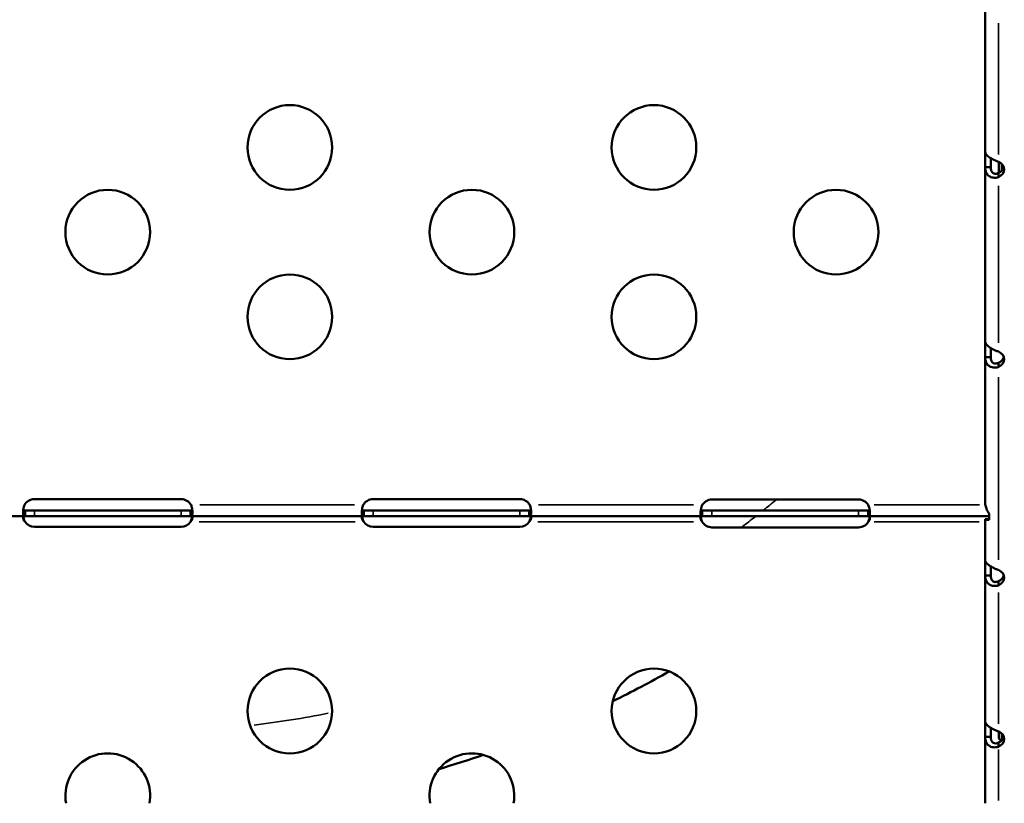
# Model space of a CAD drawing. Units: millimetres. Extents: x 4034 to 19325, y 10709 to 26997.
# Drawn here: x 7430 to 7779, y 11820 to 12098 of the extents above; entities that cross this region are included whole.
import ezdxf

# ---------------------------------------------------------------- set-up
doc = ezdxf.new("R2010")
doc.units = ezdxf.units.MM
doc.layers.add('MD_Visible', color=7, linetype='Continuous', lineweight=50)
doc.layers.add('MD_Visible Narrow', color=7, linetype='Continuous', lineweight=35)

# ---------------------------------------------------------------- blocks, each defined once
blk = doc.blocks.new('CustomObjectsInViewport4_0')
at = {"layer": 'MD_Visible', "extrusion": (0, 1, 0)}
for p, q in [((7772.34, 12050.71), (7772.34, 12102.41)), ((7772.34, 12045.24), (7772.34, 12050.71)), ((7774.34, 12045.24), (7774.34, 12048.47)), ((7772.34, 12045.24), (7774.12, 12045.24)), ((7772.34, 11983.45), (7772.34, 12045.24)), ((7774.12, 12045.24), (7774.34, 12045.24)), ((7777.24, 12043.34), (7777.24, 12047.13)), ((7778.24, 12044.06), (7778.24, 12046.42)), ((7777.04, 12042.94), (7777.04, 12043.24)), ((7777.04, 12041.76), (7777.04, 12042.94)), ((7772.34, 11977.98), (7772.34, 11983.45)), ((7772.34, 11977.98), (7774.12, 11977.98)), ((7772.34, 11926.86), (7772.34, 11977.98)), ((7774.12, 11977.98), (7774.34, 11977.98)), ((7774.34, 11977.98), (7774.34, 11981.21)), ((7777.04, 11975.67), (7777.04, 11975.98)), ((7777.04, 11974.5), (7777.04, 11975.67)), ((7487.53, 11927.69), (7435.53, 11927.69)), ((7607.53, 11927.7), (7555.53, 11927.7)), ((7727.53, 11927.53), (7675.53, 11927.53)), ((7435.53, 11923.61), (7432.22, 11923.61)), ((7432.22, 11922.96), (7432.22, 11923.61)), ((7432.22, 11921.61), (7432.22, 11922.96)), ((7487.53, 11923.61), (7435.53, 11923.61)), ((7490.84, 11923.61), (7487.53, 11923.61)), ((7490.84, 11923.61), (7490.84, 11922.96)), ((7490.84, 11922.96), (7490.84, 11921.61)), ((7555.53, 11923.61), (7552.22, 11923.61)), ((7552.22, 11922.96), (7552.22, 11923.61)), ((7552.22, 11921.61), (7552.22, 11922.96)), ((7607.53, 11923.61), (7555.53, 11923.61)), ((7610.84, 11923.61), (7607.53, 11923.61)), ((7610.84, 11923.61), (7610.84, 11922.96)), ((7610.84, 11922.96), (7610.84, 11921.61)), ((7675.53, 11923.61), (7672.11, 11923.61)), ((7672.11, 11922.96), (7672.11, 11923.61)), ((7672.11, 11921.61), (7672.11, 11922.96)), ((7727.53, 11923.61), (7675.53, 11923.61)), ((7730.94, 11923.61), (7727.53, 11923.61)), ((7730.94, 11923.61), (7730.94, 11922.96)), ((7730.94, 11922.96), (7730.94, 11921.61)), ((7773.72, 11922.62), (7773.72, 11920.33)), ((7370.84, 11921.61), (7432.22, 11921.61)), ((7432.22, 11921.61), (7435.53, 11921.61)), ((7435.53, 11921.61), (7487.53, 11921.61)), ((7487.53, 11921.61), (7490.84, 11921.61)), ((7490.84, 11921.61), (7552.22, 11921.61)), ((7552.22, 11921.61), (7555.53, 11921.61)), ((7555.53, 11921.61), (7607.53, 11921.61)), ((7607.53, 11921.61), (7610.84, 11921.61)), ((7610.84, 11921.61), (7672.11, 11921.61)), ((7672.11, 11921.61), (7675.53, 11921.61)), ((7675.53, 11921.61), (7727.53, 11921.61)), ((7727.53, 11921.61), (7730.94, 11921.61)), ((7730.94, 11921.61), (7773.72, 11921.61)), ((7772.34, 11920.64), (7773.34, 11920.64)), ((7772.34, 11906.1), (7772.34, 11920.64)), ((7435.53, 11917.86), (7487.53, 11917.86)), ((7555.53, 11917.86), (7607.53, 11917.86)), ((7675.53, 11917.69), (7727.53, 11917.69)), ((7772.34, 11900.62), (7772.34, 11906.1)), ((7774.34, 11900.62), (7774.34, 11903.85)), ((7772.34, 11900.62), (7774.12, 11900.62)), ((7772.34, 11848.92), (7772.34, 11900.62)), ((7774.12, 11900.62), (7774.34, 11900.62)), ((7777.04, 11898.32), (7777.04, 11898.63)), ((7777.04, 11897.15), (7777.04, 11898.32)), ((7772.34, 11843.45), (7772.34, 11848.92)), ((7774.34, 11843.45), (7774.34, 11846.68)), ((7777.24, 11842.9), (7777.24, 11845.35)), ((7772.34, 11843.45), (7774.12, 11843.45)), ((7772.34, 11819.93), (7772.34, 11843.45)), ((7774.12, 11843.45), (7774.34, 11843.45)), ((7777.24, 11842.9), (7778.05, 11842.09)), ((7778.24, 11842.27), (7778.24, 11844.63)), ((7777.04, 11841.15), (7777.04, 11841.45)), ((7777.04, 11839.97), (7777.04, 11841.15))]:
    blk.add_line(p, q, dxfattribs=at)
at = {"layer": 'MD_Visible'}
for centre in [(7526.03, 12052.27), (7655.03, 12052.27), (7461.53, 12022.27), (7590.53, 12022.27), (7719.53, 12022.27), (7526.03, 11992.27), (7655.03, 11992.27), (7526.03, 11852.63), (7655.03, 11852.63)]:
    blk.add_circle(centre, 15, dxfattribs=at)
for centre, radius, start, end in [((7435.53, 11923.69), 4, 90, 151.3336), ((7487.53, 11923.69), 4, 28.6664, 90), ((7555.53, 11923.7), 4, 90, 151.3889), ((7607.53, 11923.7), 4, 28.6111, 90), ((7675.53, 11923.53), 4, 90, 148.6458), ((7727.53, 11923.53), 4, 31.3542, 90), ((7435.53, 11921.86), 4, 214.1211, 270), ((7487.53, 11921.86), 4, 270, 325.8789), ((7555.53, 11921.86), 4, 214.1797, 270), ((7607.53, 11921.86), 4, 270, 325.8203), ((7675.53, 11921.69), 4, 211.3542, 270), ((7727.53, 11921.69), 4, 270, 328.6458), ((7461.53, 11822.63), 15, 349.6358, 190.3642), ((7590.53, 11822.63), 15, 349.6358, 190.3642)]:
    blk.add_arc(centre, radius, start, end, dxfattribs=at)
at = {"layer": 'MD_Visible', "extrusion": (1.22465e-16, 0, -1)}
for start, end in [(240.4232, 243.7857), (251.1739, 253.6285)]:
    blk.add_arc((-7470.36, 12201.47), 385, start, end, dxfattribs=at)
for centre, start_param in [((7774.13, 12044.5), 2.190992), ((7774.13, 12045.98), 3.363436), ((7774.13, 11977.23), 2.190992), ((7774.13, 11978.71), 3.363436), ((7774.13, 11899.88), 2.190992), ((7774.13, 11901.36), 3.363436), ((7774.13, 11842.71), 2.190992), ((7774.13, 11844.19), 3.363436)]:
    blk.add_ellipse(centre, major_axis=(-5, 0), ratio=0.672625, start_param=start_param, end_param=4.092193, dxfattribs=at)
at = {"layer": 'MD_Visible'}
for points, knots in [([(7772.34, 12050.71), (7772.34, 12050.44), (7772.48, 12050.13), (7772.84, 12049.65), (7772.99, 12049.5), (7773.24, 12049.26), (7773.33, 12049.18), (7773.47, 12049.07), (7773.52, 12049.03), (7773.59, 12048.97), (7773.62, 12048.95), (7773.66, 12048.92), (7773.67, 12048.91), (7773.69, 12048.9), (7773.7, 12048.89), (7773.71, 12048.89), (7773.71, 12048.88), (7773.72, 12048.88), (7773.98, 12048.69), (7774.26, 12048.51), (7774.68, 12048.27), (7774.82, 12048.2), (7775.03, 12048.09), (7775.1, 12048.05), (7775.21, 12048), (7775.24, 12047.98), (7775.3, 12047.95), (7775.31, 12047.95), (7775.34, 12047.93), (7775.35, 12047.93), (7775.37, 12047.92), (7775.37, 12047.92), (7775.38, 12047.91), (7775.55, 12047.83), (7775.76, 12047.72), (7776.31, 12047.48), (7776.65, 12047.35), (7777.04, 12047.23)], [0, 0, 0, 0, 0.25, 0.25, 0.375, 0.375, 0.4375, 0.4375, 0.46875, 0.46875, 0.484375, 0.484375, 0.492188, 0.492188, 0.496094, 0.498047, 0.498047, 0.5, 0.5, 0.625, 0.625, 0.6875, 0.6875, 0.71875, 0.71875, 0.734375, 0.734375, 0.742188, 0.742188, 0.746094, 0.748047, 0.748047, 0.75, 0.75, 0.875, 0.875, 1, 1, 1, 1]), ([(7777.04, 12041.76), (7776.39, 12041.55), (7775.76, 12041.5), (7774.91, 12041.61), (7774.64, 12041.68), (7774.27, 12041.83), (7774.15, 12041.88), (7773.98, 12041.98), (7773.92, 12042.01), (7773.84, 12042.06), (7773.82, 12042.08), (7773.78, 12042.11), (7773.76, 12042.12), (7773.74, 12042.13), (7773.73, 12042.14), (7773.72, 12042.15), (7773.72, 12042.15), (7773.72, 12042.15), (7773.45, 12042.35), (7773.24, 12042.57), (7772.97, 12042.92), (7772.89, 12043.04), (7772.79, 12043.23), (7772.76, 12043.3), (7772.71, 12043.39), (7772.7, 12043.43), (7772.68, 12043.48), (7772.67, 12043.49), (7772.66, 12043.52), (7772.65, 12043.53), (7772.65, 12043.54), (7772.64, 12043.55), (7772.64, 12043.56), (7772.58, 12043.71), (7772.51, 12043.93), (7772.39, 12044.49), (7772.34, 12044.83), (7772.34, 12045.24)], [0, 0, 0, 0, 0.25, 0.25, 0.375, 0.375, 0.4375, 0.4375, 0.46875, 0.46875, 0.484375, 0.484375, 0.4921875, 0.4921875, 0.4960938, 0.4980469, 0.4980469, 0.5, 0.5, 0.625, 0.625, 0.6875, 0.6875, 0.71875, 0.71875, 0.734375, 0.734375, 0.7421875, 0.7421875, 0.7460938, 0.7480469, 0.7480469, 0.75, 0.75, 0.875, 0.875, 1, 1, 1, 1]), ([(7777.04, 12043.24), (7776.48, 12042.93), (7775.95, 12042.87), (7775.52, 12043), (7775.45, 12043.03), (7775.38, 12043.05), (7775.31, 12043.09), (7775.28, 12043.1), (7775.25, 12043.12), (7775.22, 12043.14), (7775.2, 12043.15), (7775.19, 12043.16), (7775.17, 12043.17), (7775.17, 12043.17), (7775.16, 12043.18), (7775.15, 12043.19), (7775.15, 12043.19), (7775.14, 12043.19), (7775.14, 12043.19), (7775.14, 12043.2), (7775.13, 12043.2), (7775.13, 12043.2), (7774.98, 12043.31), (7774.86, 12043.44), (7774.75, 12043.59), (7774.7, 12043.66), (7774.66, 12043.74), (7774.62, 12043.82), (7774.6, 12043.87), (7774.58, 12043.91), (7774.56, 12043.95), (7774.55, 12043.97), (7774.54, 12043.99), (7774.54, 12044.01), (7774.53, 12044.03), (7774.53, 12044.04), (7774.52, 12044.05), (7774.52, 12044.05), (7774.52, 12044.06), (7774.52, 12044.06), (7774.52, 12044.07), (7774.51, 12044.08), (7774.51, 12044.08), (7774.48, 12044.18), (7774.44, 12044.33), (7774.4, 12044.52), (7774.37, 12044.72), (7774.34, 12044.96), (7774.34, 12045.24)], [0, 0, 0, 0, 0.375, 0.375, 0.375, 0.4375, 0.4375, 0.4375, 0.46875, 0.46875, 0.46875, 0.484375, 0.484375, 0.484375, 0.492188, 0.492188, 0.492188, 0.496094, 0.496094, 0.496094, 0.5, 0.5, 0.5, 0.625, 0.625, 0.625, 0.6875, 0.6875, 0.6875, 0.71875, 0.71875, 0.71875, 0.734375, 0.734375, 0.734375, 0.742187, 0.742187, 0.742187, 0.746094, 0.746094, 0.746094, 0.75, 0.75, 0.75, 0.875, 0.875, 0.875, 1, 1, 1, 1]), ([(7772.34, 11983.45), (7772.34, 11983.18), (7772.48, 11982.86), (7772.84, 11982.39), (7772.99, 11982.23), (7773.24, 11982), (7773.33, 11981.92), (7773.47, 11981.8), (7773.52, 11981.77), (7773.59, 11981.71), (7773.62, 11981.69), (7773.66, 11981.66), (7773.67, 11981.65), (7773.69, 11981.64), (7773.7, 11981.63), (7773.71, 11981.62), (7773.71, 11981.62), (7773.72, 11981.62), (7773.98, 11981.42), (7774.26, 11981.25), (7774.68, 11981.01), (7774.82, 11980.93), (7775.03, 11980.82), (7775.1, 11980.79), (7775.21, 11980.73), (7775.24, 11980.72), (7775.3, 11980.69), (7775.31, 11980.68), (7775.34, 11980.67), (7775.35, 11980.66), (7775.37, 11980.66), (7775.37, 11980.65), (7775.38, 11980.65), (7775.55, 11980.57), (7775.76, 11980.46), (7776.31, 11980.22), (7776.65, 11980.09), (7777.04, 11979.97)], [0, 0, 0, 0, 0.25, 0.25, 0.375, 0.375, 0.4375, 0.4375, 0.46875, 0.46875, 0.484375, 0.484375, 0.492188, 0.492188, 0.496094, 0.498047, 0.498047, 0.5, 0.5, 0.625, 0.625, 0.6875, 0.6875, 0.71875, 0.71875, 0.734375, 0.734375, 0.742188, 0.742188, 0.746094, 0.748047, 0.748047, 0.75, 0.75, 0.875, 0.875, 1, 1, 1, 1]), ([(7777.04, 11974.5), (7776.39, 11974.29), (7775.76, 11974.24), (7774.91, 11974.35), (7774.64, 11974.42), (7774.27, 11974.57), (7774.15, 11974.62), (7773.98, 11974.72), (7773.92, 11974.75), (7773.84, 11974.8), (7773.82, 11974.82), (7773.78, 11974.85), (7773.76, 11974.86), (7773.74, 11974.87), (7773.73, 11974.88), (7773.72, 11974.88), (7773.72, 11974.89), (7773.72, 11974.89), (7773.45, 11975.08), (7773.24, 11975.3), (7772.97, 11975.66), (7772.89, 11975.78), (7772.79, 11975.97), (7772.76, 11976.03), (7772.71, 11976.13), (7772.7, 11976.16), (7772.68, 11976.21), (7772.67, 11976.23), (7772.66, 11976.25), (7772.65, 11976.27), (7772.65, 11976.28), (7772.64, 11976.29), (7772.64, 11976.29), (7772.58, 11976.45), (7772.51, 11976.67), (7772.39, 11977.23), (7772.34, 11977.57), (7772.34, 11977.98)], [0, 0, 0, 0, 0.25, 0.25, 0.375, 0.375, 0.4375, 0.4375, 0.46875, 0.46875, 0.484375, 0.484375, 0.4921875, 0.4921875, 0.4960938, 0.4980469, 0.4980469, 0.5, 0.5, 0.625, 0.625, 0.6875, 0.6875, 0.71875, 0.71875, 0.734375, 0.734375, 0.7421875, 0.7421875, 0.7460938, 0.7480469, 0.7480469, 0.75, 0.75, 0.875, 0.875, 1, 1, 1, 1]), ([(7777.04, 11975.98), (7776.48, 11975.67), (7775.95, 11975.6), (7775.52, 11975.74), (7775.45, 11975.76), (7775.38, 11975.79), (7775.31, 11975.82), (7775.28, 11975.84), (7775.25, 11975.86), (7775.22, 11975.88), (7775.2, 11975.89), (7775.19, 11975.9), (7775.17, 11975.91), (7775.17, 11975.91), (7775.16, 11975.92), (7775.15, 11975.92), (7775.15, 11975.93), (7775.14, 11975.93), (7775.14, 11975.93), (7775.14, 11975.93), (7775.13, 11975.94), (7775.13, 11975.94), (7774.98, 11976.05), (7774.86, 11976.18), (7774.75, 11976.33), (7774.7, 11976.4), (7774.66, 11976.48), (7774.62, 11976.56), (7774.6, 11976.6), (7774.58, 11976.64), (7774.56, 11976.69), (7774.55, 11976.71), (7774.54, 11976.73), (7774.54, 11976.75), (7774.53, 11976.76), (7774.53, 11976.77), (7774.52, 11976.78), (7774.52, 11976.79), (7774.52, 11976.8), (7774.52, 11976.8), (7774.52, 11976.81), (7774.51, 11976.81), (7774.51, 11976.82), (7774.48, 11976.92), (7774.44, 11977.07), (7774.4, 11977.26), (7774.37, 11977.45), (7774.34, 11977.69), (7774.34, 11977.98)], [0, 0, 0, 0, 0.375, 0.375, 0.375, 0.4375, 0.4375, 0.4375, 0.46875, 0.46875, 0.46875, 0.484375, 0.484375, 0.484375, 0.492188, 0.492188, 0.492188, 0.496094, 0.496094, 0.496094, 0.5, 0.5, 0.5, 0.625, 0.625, 0.625, 0.6875, 0.6875, 0.6875, 0.71875, 0.71875, 0.71875, 0.734375, 0.734375, 0.734375, 0.742187, 0.742187, 0.742187, 0.746094, 0.746094, 0.746094, 0.75, 0.75, 0.75, 0.875, 0.875, 0.875, 1, 1, 1, 1]), ([(7432.02, 11925.61), (7431.96, 11925.45), (7431.88, 11925.2), (7431.68, 11924.43), (7431.6, 11923.97), (7431.52, 11923.14), (7431.52, 11922.78), (7431.59, 11922.19), (7431.66, 11921.96), (7431.83, 11921.75), (7431.9, 11921.7), (7432.06, 11921.62), (7432.15, 11921.61), (7432.22, 11921.61)], [0, 0, 0, 0, 0.0526139, 0.0526139, 0.1336683, 0.1336683, 0.2127889, 0.2127889, 0.2919843, 0.2919843, 0.3290939, 0.3290939, 0.3754044, 0.3754044, 0.3754044, 0.3754044]), ([(7490.84, 11921.61), (7490.91, 11921.61), (7491.02, 11921.62), (7491.27, 11921.76), (7491.38, 11921.93), (7491.51, 11922.43), (7491.54, 11922.75), (7491.51, 11923.5), (7491.47, 11923.92), (7491.34, 11924.57), (7491.29, 11924.78), (7491.18, 11925.2), (7491.11, 11925.4), (7491.04, 11925.61)], [0, 0, 0, 0, 0.0555897, 0.0555897, 0.1425009, 0.1425009, 0.2267408, 0.2267408, 0.3102656, 0.3102656, 0.3485812, 0.3485812, 0.387069, 0.387069, 0.387069, 0.387069]), ([(7552.02, 11925.61), (7551.96, 11925.45), (7551.87, 11925.2), (7551.67, 11924.43), (7551.6, 11923.97), (7551.52, 11923.14), (7551.52, 11922.78), (7551.59, 11922.19), (7551.67, 11921.96), (7551.84, 11921.75), (7551.9, 11921.7), (7552.06, 11921.62), (7552.15, 11921.61), (7552.22, 11921.61)], [0, 0, 0, 0, 0.052545, 0.052545, 0.1334509, 0.1334509, 0.2124327, 0.2124327, 0.2914973, 0.2914973, 0.3285555, 0.3285555, 0.374798, 0.374798, 0.374798, 0.374798]), ([(7610.84, 11921.61), (7610.91, 11921.61), (7611.01, 11921.62), (7611.27, 11921.76), (7611.38, 11921.93), (7611.51, 11922.43), (7611.54, 11922.75), (7611.51, 11923.5), (7611.47, 11923.92), (7611.34, 11924.57), (7611.29, 11924.78), (7611.18, 11925.2), (7611.11, 11925.4), (7611.04, 11925.61)], [0, 0, 0, 0, 0.055585, 0.055585, 0.1424708, 0.1424708, 0.2266805, 0.2266805, 0.3101674, 0.3101674, 0.3484588, 0.3484588, 0.386921, 0.386921, 0.386921, 0.386921]), ([(7672.11, 11925.61), (7672.05, 11925.45), (7671.95, 11925.2), (7671.73, 11924.43), (7671.63, 11923.97), (7671.53, 11923.14), (7671.52, 11922.78), (7671.56, 11922.18), (7671.62, 11921.96), (7671.77, 11921.75), (7671.83, 11921.7), (7671.96, 11921.63), (7672.03, 11921.61), (7672.11, 11921.61)], [0, 0, 0, 0, 0.0529634, 0.0529634, 0.1339204, 0.1339204, 0.2126558, 0.2126558, 0.2910914, 0.2910914, 0.3273446, 0.3273446, 0.363813, 0.363813, 0.363813, 0.363813]), ([(7730.94, 11921.61), (7731.01, 11921.61), (7731.1, 11921.62), (7731.33, 11921.76), (7731.42, 11921.93), (7731.53, 11922.43), (7731.54, 11922.75), (7731.49, 11923.5), (7731.43, 11923.92), (7731.28, 11924.57), (7731.23, 11924.78), (7731.1, 11925.2), (7731.03, 11925.4), (7730.94, 11925.61)], [0, 0, 0, 0, 0.0529634, 0.0529634, 0.1339204, 0.1339204, 0.2126558, 0.2126558, 0.2910914, 0.2910914, 0.3273446, 0.3273446, 0.363813, 0.363813, 0.363813, 0.363813]), ([(7772.34, 11926.86), (7772.34, 11926.73), (7772.34, 11926.6), (7772.37, 11926.13), (7772.41, 11925.78), (7772.53, 11925.19), (7772.6, 11924.94), (7772.8, 11924.33), (7772.94, 11923.97), (7773.29, 11923.27), (7773.49, 11922.94), (7773.72, 11922.62)], [0.3276031, 0.3276031, 0.3276031, 0.3276031, 0.3666389, 0.3666389, 0.4702888, 0.4702888, 0.5479988, 0.5479988, 0.6646202, 0.6646202, 0.7812491, 0.7812491, 0.7812491, 0.7812491]), ([(7432.22, 11923.61), (7432.15, 11923.61), (7432.05, 11923.62), (7431.83, 11923.67), (7431.72, 11923.74), (7431.63, 11923.87), (7431.61, 11923.89), (7431.6, 11923.92)], [0, 0, 0, 0, 0.03128371, 0.03128371, 0.07598752, 0.07598752, 0.08607211, 0.08607211, 0.08607211, 0.08607211]), ([(7491.45, 11923.92), (7491.45, 11923.9), (7491.44, 11923.88), (7491.37, 11923.78), (7491.3, 11923.72), (7491.15, 11923.65), (7491.1, 11923.64), (7490.98, 11923.62), (7490.91, 11923.61), (7490.84, 11923.61)], [0.12891858, 0.12891858, 0.12891858, 0.12891858, 0.13496636, 0.13496636, 0.16762282, 0.16762282, 0.18497596, 0.18497596, 0.20337968, 0.20337968, 0.20337968, 0.20337968]), ([(7552.22, 11923.61), (7552.15, 11923.61), (7552.06, 11923.62), (7551.83, 11923.67), (7551.72, 11923.74), (7551.63, 11923.87), (7551.61, 11923.89), (7551.6, 11923.92)], [0, 0, 0, 0, 0.03131227, 0.03131227, 0.07603912, 0.07603912, 0.08636195, 0.08636195, 0.08636195, 0.08636195]), ([(7611.46, 11923.92), (7611.45, 11923.9), (7611.44, 11923.88), (7611.37, 11923.78), (7611.3, 11923.72), (7611.15, 11923.65), (7611.1, 11923.64), (7610.98, 11923.62), (7610.91, 11923.61), (7610.84, 11923.61)], [0.12854345, 0.12854345, 0.12854345, 0.12854345, 0.13480285, 0.13480285, 0.16745678, 0.16745678, 0.18481161, 0.18481161, 0.20321944, 0.20321944, 0.20321944, 0.20321944]), ([(7672.11, 11923.61), (7672.05, 11923.61), (7671.97, 11923.62), (7671.77, 11923.67), (7671.68, 11923.73), (7671.62, 11923.82)], [0, 0, 0, 0, 0.02879617, 0.02879617, 0.06828173, 0.06828173, 0.06828173, 0.06828173]), ([(7731.44, 11923.82), (7731.39, 11923.76), (7731.34, 11923.71), (7731.22, 11923.65), (7731.17, 11923.64), (7731.07, 11923.62), (7731.01, 11923.61), (7730.94, 11923.61)], [0.14617599, 0.14617599, 0.14617599, 0.14617599, 0.17396373, 0.17396373, 0.19101474, 0.19101474, 0.20899579, 0.20899579, 0.20899579, 0.20899579]), ([(7432.02, 11921.61), (7431.97, 11921.61), (7431.89, 11921.61), (7431.71, 11921.56), (7431.63, 11921.49), (7431.54, 11921.31), (7431.52, 11921.19), (7431.54, 11920.91), (7431.57, 11920.76), (7431.68, 11920.43), (7431.76, 11920.27), (7431.9, 11920.03), (7431.96, 11919.94), (7432.08, 11919.78), (7432.14, 11919.69), (7432.22, 11919.61)], [0, 0, 0, 0, 0.0269863, 0.0269863, 0.0656144, 0.0656144, 0.1005528, 0.1005528, 0.1349664, 0.1349664, 0.1676228, 0.1676228, 0.184976, 0.184976, 0.2033797, 0.2033797, 0.2033797, 0.2033797]), ([(7432.22, 11919.61), (7432.14, 11919.78), (7432.04, 11920.03), (7431.81, 11920.72), (7431.71, 11921.11), (7431.64, 11921.48)], [0, 0, 0, 0, 0.0555897, 0.0555897, 0.12983, 0.12983, 0.12983, 0.12983]), ([(7490.84, 11919.61), (7490.91, 11919.69), (7491, 11919.8), (7491.23, 11920.14), (7491.34, 11920.34), (7491.47, 11920.72), (7491.51, 11920.88), (7491.54, 11921.17), (7491.52, 11921.28), (7491.45, 11921.46), (7491.39, 11921.52), (7491.28, 11921.57), (7491.24, 11921.59), (7491.15, 11921.61), (7491.09, 11921.61), (7491.04, 11921.61)], [0, 0, 0, 0, 0.0312837, 0.0312837, 0.0759875, 0.0759875, 0.1146567, 0.1146567, 0.1516013, 0.1516013, 0.1844972, 0.1844972, 0.2017066, 0.2017066, 0.2197628, 0.2197628, 0.2197628, 0.2197628]), ([(7491.41, 11921.48), (7491.38, 11921.28), (7491.33, 11921.08), (7491.22, 11920.66), (7491.16, 11920.45), (7491, 11919.98), (7490.91, 11919.77), (7490.84, 11919.61)], [0.2543156, 0.2543156, 0.2543156, 0.2543156, 0.2919843, 0.2919843, 0.3290939, 0.3290939, 0.3754044, 0.3754044, 0.3754044, 0.3754044]), ([(7552.02, 11921.61), (7551.96, 11921.61), (7551.89, 11921.61), (7551.71, 11921.56), (7551.63, 11921.49), (7551.54, 11921.31), (7551.52, 11921.19), (7551.54, 11920.91), (7551.57, 11920.76), (7551.68, 11920.43), (7551.76, 11920.27), (7551.9, 11920.03), (7551.96, 11919.94), (7552.08, 11919.78), (7552.15, 11919.69), (7552.22, 11919.61)], [0, 0, 0, 0, 0.0269462, 0.0269462, 0.0655163, 0.0655163, 0.1004142, 0.1004142, 0.1348028, 0.1348028, 0.1674568, 0.1674568, 0.1848116, 0.1848116, 0.2032194, 0.2032194, 0.2032194, 0.2032194]), ([(7552.22, 11919.61), (7552.14, 11919.78), (7552.04, 11920.03), (7551.81, 11920.72), (7551.71, 11921.11), (7551.64, 11921.48)], [0, 0, 0, 0, 0.055585, 0.055585, 0.12991, 0.12991, 0.12991, 0.12991]), ([(7610.84, 11919.61), (7610.91, 11919.69), (7611, 11919.8), (7611.23, 11920.14), (7611.33, 11920.34), (7611.47, 11920.72), (7611.51, 11920.88), (7611.54, 11921.17), (7611.52, 11921.28), (7611.45, 11921.46), (7611.39, 11921.52), (7611.28, 11921.57), (7611.24, 11921.59), (7611.15, 11921.61), (7611.1, 11921.61), (7611.04, 11921.61)], [0, 0, 0, 0, 0.0313123, 0.0313123, 0.0760391, 0.0760391, 0.1147099, 0.1147099, 0.1516445, 0.1516445, 0.1845071, 0.1845071, 0.2016966, 0.2016966, 0.21973, 0.21973, 0.21973, 0.21973]), ([(7611.41, 11921.48), (7611.37, 11921.29), (7611.33, 11921.08), (7611.22, 11920.66), (7611.16, 11920.45), (7610.99, 11919.98), (7610.9, 11919.77), (7610.84, 11919.61)], [0.2537995, 0.2537995, 0.2537995, 0.2537995, 0.2914973, 0.2914973, 0.3285555, 0.3285555, 0.374798, 0.374798, 0.374798, 0.374798]), ([(7672.11, 11921.61), (7672.05, 11921.61), (7671.97, 11921.61), (7671.77, 11921.56), (7671.67, 11921.49), (7671.56, 11921.3), (7671.53, 11921.18), (7671.53, 11920.9), (7671.55, 11920.74), (7671.64, 11920.42), (7671.71, 11920.26), (7671.83, 11920.02), (7671.88, 11919.94), (7671.99, 11919.77), (7672.05, 11919.69), (7672.11, 11919.61)], [0, 0, 0, 0, 0.0288574, 0.0288574, 0.0698644, 0.0698644, 0.1063523, 0.1063523, 0.1415543, 0.1415543, 0.1738493, 0.1738493, 0.1908715, 0.1908715, 0.208822, 0.208822, 0.208822, 0.208822]), ([(7672.11, 11919.61), (7672.05, 11919.78), (7671.95, 11920.02), (7671.76, 11920.69), (7671.68, 11921.06), (7671.62, 11921.4)], [0, 0, 0, 0, 0.0528282, 0.0528282, 0.1169421, 0.1169421, 0.1169421, 0.1169421]), ([(7730.94, 11919.61), (7731, 11919.69), (7731.09, 11919.8), (7731.29, 11920.13), (7731.38, 11920.33), (7731.5, 11920.71), (7731.53, 11920.87), (7731.53, 11921.16), (7731.5, 11921.28), (7731.41, 11921.45), (7731.35, 11921.51), (7731.22, 11921.57), (7731.17, 11921.59), (7731.07, 11921.61), (7731.01, 11921.61), (7730.94, 11921.61)], [0, 0, 0, 0, 0.0288574, 0.0288574, 0.0698644, 0.0698644, 0.1063523, 0.1063523, 0.1415543, 0.1415543, 0.1738493, 0.1738493, 0.1908715, 0.1908715, 0.208822, 0.208822, 0.208822, 0.208822]), ([(7731.44, 11921.4), (7731.41, 11921.23), (7731.37, 11921.05), (7731.28, 11920.66), (7731.23, 11920.45), (7731.1, 11920.03), (7731.03, 11919.82), (7730.94, 11919.61)], [0.2589785, 0.2589785, 0.2589785, 0.2589785, 0.2914717, 0.2914717, 0.3278842, 0.3278842, 0.3645127, 0.3645127, 0.3645127, 0.3645127]), ([(7773.72, 11920.33), (7773.64, 11920.32), (7773.57, 11920.32), (7773.31, 11920.31), (7773.15, 11920.31), (7772.89, 11920.34), (7772.8, 11920.36), (7772.59, 11920.41), (7772.5, 11920.45), (7772.37, 11920.54), (7772.34, 11920.59), (7772.34, 11920.64)], [0.3559379, 0.3559379, 0.3559379, 0.3559379, 0.3987814, 0.3987814, 0.5104022, 0.5104022, 0.5940887, 0.5940887, 0.7196787, 0.7196787, 0.8452758, 0.8452758, 0.8452758, 0.8452758]), ([(7773.34, 11920.64), (7773.34, 11920.64), (7773.41, 11920.64), (7773.59, 11920.67), (7773.65, 11920.68), (7773.72, 11920.7)], [0.0005524, 0.0005524, 0.0005524, 0.0005524, 0.1285793, 0.1285793, 0.1779246, 0.1779246, 0.1779246, 0.1779246]), ([(7772.34, 11906.1), (7772.34, 11906.1), (7772.34, 11906.1), (7772.34, 11905.95), (7772.38, 11905.79), (7772.51, 11905.49), (7772.6, 11905.35), (7772.81, 11905.07), (7772.94, 11904.93), (7773.45, 11904.43), (7773.86, 11904.15), (7774.34, 11903.85), (7774.55, 11903.73), (7775.05, 11903.46), (7775.28, 11903.35), (7775.49, 11903.24), (7775.58, 11903.2), (7775.85, 11903.07), (7776.04, 11902.98), (7776.35, 11902.86), (7776.48, 11902.81), (7776.68, 11902.74), (7776.75, 11902.71), (7776.86, 11902.68), (7776.89, 11902.66), (7776.95, 11902.65), (7776.97, 11902.64), (7777, 11902.63), (7777.01, 11902.63), (7777.02, 11902.63), (7777.03, 11902.62), (7777.03, 11902.62), (7777.04, 11902.62), (7777.04, 11902.62)], [0.617317, 0.617317, 0.617317, 0.617317, 0.61806, 0.61806, 0.737462, 0.737462, 0.830687, 0.830687, 0.918744, 0.918744, 1.139902, 1.139902, 1.299413, 1.299413, 1.503996, 1.503996, 1.648456, 1.648456, 1.939485, 1.939485, 2.135463, 2.135463, 2.24689, 2.24689, 2.302883, 2.302883, 2.33373, 2.33373, 2.347431, 2.347431, 2.355912, 2.355912, 2.359752, 2.359752, 2.359752, 2.359752]), ([(7777.04, 11897.15), (7777.04, 11897.14), (7777.03, 11897.14), (7776.73, 11897.05), (7776.43, 11896.98), (7775.86, 11896.92), (7775.58, 11896.92), (7774.82, 11896.99), (7774.36, 11897.14), (7773.72, 11897.52), (7773.54, 11897.67), (7773.09, 11898.1), (7772.84, 11898.46), (7772.63, 11898.98), (7772.57, 11899.13), (7772.49, 11899.43), (7772.47, 11899.5), (7772.39, 11899.84), (7772.36, 11900.11), (7772.34, 11900.42), (7772.34, 11900.46), (7772.34, 11900.53), (7772.34, 11900.56), (7772.34, 11900.6), (7772.34, 11900.61), (7772.34, 11900.62), (7772.34, 11900.62), (7772.34, 11900.62)], [0.6005479, 0.6005479, 0.6005479, 0.6005479, 0.6021671, 0.6021671, 0.7031782, 0.7031782, 0.7963005, 0.7963005, 0.9658796, 0.9658796, 1.0581098, 1.0581098, 1.2694464, 1.2694464, 1.318598, 1.318598, 1.3347832, 1.3347832, 1.3903577, 1.3903577, 1.3993863, 1.3993863, 1.4047281, 1.4047281, 1.407538, 1.407538, 1.4076502, 1.4076502, 1.4076502, 1.4076502]), ([(7774.34, 11900.62), (7774.34, 11900.62), (7774.34, 11900.62), (7774.34, 11900.45), (7774.35, 11900.28), (7774.38, 11900.03), (7774.4, 11899.94), (7774.42, 11899.79), (7774.44, 11899.73), (7774.47, 11899.62), (7774.48, 11899.57), (7774.58, 11899.26), (7774.68, 11899.07), (7774.91, 11898.76), (7775.07, 11898.61), (7775.42, 11898.41), (7775.61, 11898.35), (7776.05, 11898.3), (7776.31, 11898.33), (7776.66, 11898.45), (7776.74, 11898.48), (7776.87, 11898.54), (7776.92, 11898.56), (7776.99, 11898.6), (7777.02, 11898.61), (7777.04, 11898.63)], [0.0418577, 0.0418577, 0.0418577, 0.0418577, 0.0426764, 0.0426764, 0.0928887, 0.0928887, 0.1195778, 0.1195778, 0.1389982, 0.1389982, 0.1537266, 0.1537266, 0.2407198, 0.2407198, 0.3486287, 0.3486287, 0.4597025, 0.4597025, 0.5900953, 0.5900953, 0.6285976, 0.6285976, 0.6533425, 0.6533425, 0.6657563, 0.6657563, 0.6657563, 0.6657563]), ([(7772.34, 11848.92), (7772.34, 11848.65), (7772.48, 11848.34), (7772.84, 11847.87), (7772.99, 11847.71), (7773.24, 11847.47), (7773.33, 11847.39), (7773.47, 11847.28), (7773.52, 11847.24), (7773.59, 11847.18), (7773.62, 11847.16), (7773.66, 11847.14), (7773.67, 11847.13), (7773.69, 11847.11), (7773.7, 11847.1), (7773.71, 11847.1), (7773.71, 11847.09), (7773.72, 11847.09), (7773.98, 11846.9), (7774.26, 11846.72), (7774.68, 11846.49), (7774.82, 11846.41), (7775.03, 11846.3), (7775.1, 11846.26), (7775.21, 11846.21), (7775.24, 11846.19), (7775.3, 11846.17), (7775.31, 11846.16), (7775.34, 11846.14), (7775.35, 11846.14), (7775.37, 11846.13), (7775.37, 11846.13), (7775.38, 11846.12), (7775.55, 11846.04), (7775.76, 11845.93), (7776.31, 11845.69), (7776.65, 11845.56), (7777.04, 11845.45)], [0, 0, 0, 0, 0.25, 0.25, 0.375, 0.375, 0.4375, 0.4375, 0.46875, 0.46875, 0.484375, 0.484375, 0.492188, 0.492188, 0.496094, 0.498047, 0.498047, 0.5, 0.5, 0.625, 0.625, 0.6875, 0.6875, 0.71875, 0.71875, 0.734375, 0.734375, 0.742188, 0.742188, 0.746094, 0.748047, 0.748047, 0.75, 0.75, 0.875, 0.875, 1, 1, 1, 1]), ([(7777.04, 11839.97), (7776.39, 11839.77), (7775.76, 11839.71), (7774.91, 11839.82), (7774.64, 11839.89), (7774.27, 11840.04), (7774.15, 11840.1), (7773.98, 11840.19), (7773.92, 11840.22), (7773.84, 11840.28), (7773.82, 11840.29), (7773.78, 11840.32), (7773.76, 11840.33), (7773.74, 11840.34), (7773.73, 11840.35), (7773.72, 11840.36), (7773.72, 11840.36), (7773.72, 11840.37), (7773.45, 11840.56), (7773.24, 11840.78), (7772.97, 11841.13), (7772.89, 11841.26), (7772.79, 11841.45), (7772.76, 11841.51), (7772.71, 11841.61), (7772.7, 11841.64), (7772.68, 11841.69), (7772.67, 11841.71), (7772.66, 11841.73), (7772.65, 11841.74), (7772.65, 11841.75), (7772.64, 11841.76), (7772.64, 11841.77), (7772.58, 11841.93), (7772.51, 11842.14), (7772.39, 11842.7), (7772.34, 11843.04), (7772.34, 11843.45)], [0, 0, 0, 0, 0.25, 0.25, 0.375, 0.375, 0.4375, 0.4375, 0.46875, 0.46875, 0.484375, 0.484375, 0.4921875, 0.4921875, 0.4960938, 0.4980469, 0.4980469, 0.5, 0.5, 0.625, 0.625, 0.6875, 0.6875, 0.71875, 0.71875, 0.734375, 0.734375, 0.7421875, 0.7421875, 0.7460938, 0.7480469, 0.7480469, 0.75, 0.75, 0.875, 0.875, 1, 1, 1, 1]), ([(7777.04, 11841.45), (7776.39, 11841.09), (7775.77, 11841.07), (7775.31, 11841.3), (7775.28, 11841.32), (7775.25, 11841.33), (7775.22, 11841.35), (7775.2, 11841.36), (7775.19, 11841.37), (7775.17, 11841.38), (7775.17, 11841.39), (7775.16, 11841.39), (7775.15, 11841.4), (7775.15, 11841.4), (7775.14, 11841.4), (7775.14, 11841.41), (7775.14, 11841.41), (7775.13, 11841.41), (7775.13, 11841.41), (7774.98, 11841.52), (7774.86, 11841.65), (7774.75, 11841.8), (7774.7, 11841.88), (7774.66, 11841.95), (7774.62, 11842.04), (7774.6, 11842.08), (7774.58, 11842.12), (7774.56, 11842.16), (7774.55, 11842.18), (7774.54, 11842.21), (7774.54, 11842.23), (7774.53, 11842.24), (7774.53, 11842.25), (7774.52, 11842.26), (7774.52, 11842.27), (7774.52, 11842.27), (7774.52, 11842.28), (7774.52, 11842.28), (7774.51, 11842.29), (7774.51, 11842.29), (7774.44, 11842.5), (7774.34, 11842.89), (7774.34, 11843.45)], [0, 0, 0, 0, 0.4375, 0.4375, 0.4375, 0.46875, 0.46875, 0.46875, 0.484375, 0.484375, 0.484375, 0.492187, 0.492187, 0.492187, 0.496094, 0.496094, 0.496094, 0.5, 0.5, 0.5, 0.625, 0.625, 0.625, 0.6875, 0.6875, 0.6875, 0.71875, 0.71875, 0.71875, 0.734375, 0.734375, 0.734375, 0.742187, 0.742187, 0.742187, 0.746094, 0.746094, 0.746094, 0.75, 0.75, 0.75, 1, 1, 1, 1])]:
    blk.add_open_spline(points, degree=3, knots=knots, dxfattribs=at)
at = {"layer": 'MD_Visible Narrow', "extrusion": (0, 1, 0)}
for p, q in [((7777.04, 12096.35), (7777.04, 12049.82)), ((7777.04, 12038.67), (7777.04, 11983.06)), ((7777.04, 11970.9), (7777.04, 11906.21)), ((7548.97, 11925.61), (7494.09, 11925.61)), ((7669.06, 11925.61), (7614.09, 11925.61)), ((7770.38, 11925.61), (7733.02, 11925.61)), ((7435.53, 11921.71), (7435.53, 11923.51)), ((7487.53, 11921.71), (7487.53, 11923.51)), ((7555.53, 11921.71), (7555.53, 11923.51)), ((7607.53, 11921.71), (7607.53, 11923.51)), ((7675.53, 11921.71), (7675.53, 11923.51)), ((7727.53, 11921.71), (7727.53, 11923.51)), ((7493.91, 11919.61), (7549.15, 11919.61)), ((7613.9, 11919.61), (7669.05, 11919.61)), ((7733.01, 11919.61), (7770.27, 11919.61)), ((7777.04, 11894.56), (7777.04, 11848.03)), ((7777.04, 11838.97), (7777.04, 11820.93))]:
    blk.add_line(p, q, dxfattribs=at)
at = {"layer": 'MD_Visible Narrow', "extrusion": (1.22465e-16, 0, -1)}
for start, end in [(230.2721, 231.1676), (231.7849, 232.7109), (258.8032, 263.0636)]:
    blk.add_arc((-7470.36, 12201.47), 356.44, start, end, dxfattribs=at)

msp = doc.modelspace()

# ---------------------------------------------------------------- block references
at = {"layer": 'MD_Visible'}
msp.add_blockref('CustomObjectsInViewport4_0', (0, 0), dxfattribs=at)

doc.saveas('drawing.dxf')
